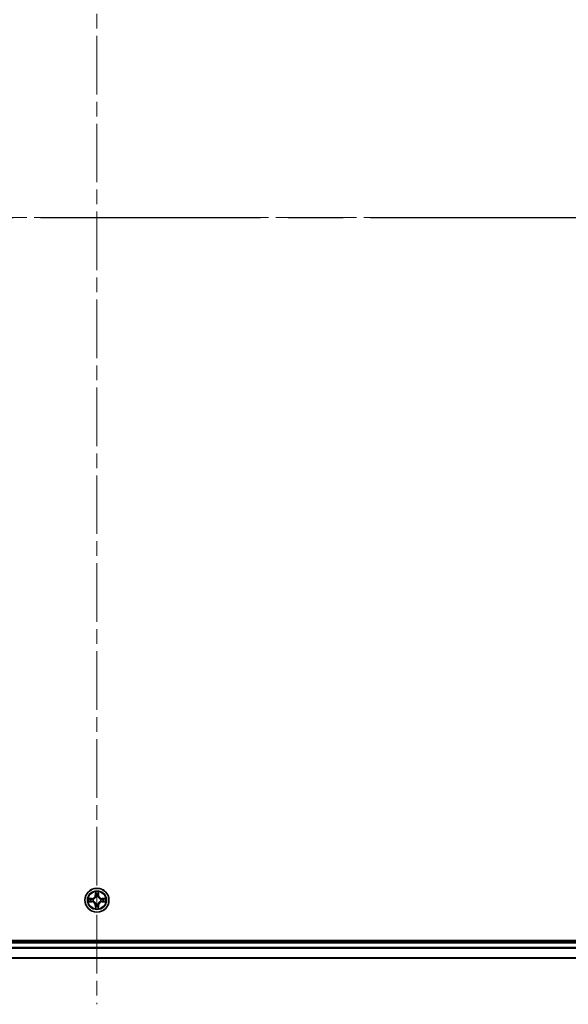
# Model space of a CAD drawing. Units: millimetres. Extents: x 36 to 9676, y 20 to 1565.
# Drawn here: x 1850 to 1983, y 1086 to 1324 of the extents above; entities that cross this region are included whole.
import ezdxf

# ---------------------------------------------------------------- set-up
doc = ezdxf.new("R2010")
doc.units = ezdxf.units.MM
doc.header["$LTSCALE"] = 2.5
doc.linetypes.add('CHAIN', pattern=[0.3543, 0.2362, -0.0295, 0.0591, -0.0295])
for name, color, linetype, lineweight in [('Centerline (ISO)', 131, 'Continuous', 18), ('Section Line (ISO)', 7, 'CHAIN', 25), ('Visible (ISO)', 7, 'Continuous', 35), ('Visible Narrow (ISO)', 7, 'Continuous', 25)]:
    doc.layers.add(name, color=color, linetype=linetype, lineweight=lineweight)

# ---------------------------------------------------------------- blocks, each defined once
blk = doc.blocks.new('2dTransSection2')
at = {"layer": 'Section Line (ISO)', "linetype": 'CHAIN', "ltscale": 16.370396}
blk.add_line((122.189, 236.333), (212.99, 236.333), dxfattribs=at)

msp = doc.modelspace()

# ---------------------------------------------------------------- linework, layer by layer
at = {"layer": 'Centerline (ISO)', "linetype": 'CHAIN', "ltscale": 23.990969}
for p, q in [((1868.9225, 1468.5346), (1868.9225, 1085.6747)), ((1641.2421, 1275.831), (2096.603, 1275.831))]:
    msp.add_line(p, q, dxfattribs=at)
at = {"layer": 'Visible (ISO)'}
for p, q in [((2063.9225, 1101.131), (1673.9225, 1101.131)), ((2058.9225, 1100.831), (1678.9225, 1100.831)), ((1678.9225, 1096.831), (2058.9225, 1096.831))]:
    msp.add_line(p, q, dxfattribs=at)
msp.add_circle((1868.9225, 1110.831), 2.9, dxfattribs=at)
at = {"layer": 'Visible Narrow (ISO)'}
for p, q in [((1868.5321, 1112.8537), (1868.5185, 1112.0742)), ((1868.5683, 1112.0733), (1868.5185, 1112.0742)), ((1868.5683, 1112.0733), (1868.5768, 1112.5634)), ((1868.5683, 1112.0733), (1868.6409, 1112.0721)), ((1868.6814, 1111.7473), (1868.676, 1111.7679)), ((1869.1691, 1111.7679), (1869.1636, 1111.7473)), ((1869.2768, 1112.0733), (1869.2042, 1112.0721)), ((1869.2682, 1112.5634), (1869.2768, 1112.0733)), ((1869.2768, 1112.0733), (1869.3266, 1112.0742)), ((1869.3266, 1112.0742), (1869.313, 1112.8537)), ((1867.6793, 1111.2351), (1866.8998, 1111.2214)), ((1866.8998, 1110.4406), (1867.6793, 1110.4269)), ((1867.1901, 1111.1767), (1867.6802, 1111.1853)), ((1867.6802, 1110.4768), (1867.1901, 1110.4853)), ((1867.6802, 1111.1853), (1867.6793, 1111.2351)), ((1867.6802, 1110.4768), (1867.6793, 1110.4269)), ((1867.6802, 1111.1853), (1867.6815, 1111.1126)), ((1867.6802, 1110.4768), (1867.6815, 1110.5494)), ((1867.9856, 1111.0775), (1868.0062, 1111.0721)), ((1868.0062, 1110.5899), (1867.9856, 1110.5845)), ((1868.5683, 1109.5887), (1868.5185, 1109.5878)), ((1868.5185, 1109.5878), (1868.5321, 1108.8083)), ((1868.5683, 1109.5887), (1868.6409, 1109.5899)), ((1868.5768, 1109.0986), (1868.5683, 1109.5887)), ((1868.676, 1109.8941), (1868.6814, 1109.9147)), ((1869.1636, 1109.9147), (1869.1691, 1109.8941)), ((1869.2768, 1109.5887), (1869.2042, 1109.5899)), ((1869.2768, 1109.5887), (1869.2682, 1109.0986)), ((1869.2768, 1109.5887), (1869.3266, 1109.5878)), ((1869.313, 1108.8083), (1869.3266, 1109.5878)), ((1869.8388, 1111.0721), (1869.8594, 1111.0775)), ((1869.8594, 1110.5845), (1869.8388, 1110.5899)), ((1870.1649, 1111.1853), (1870.1636, 1111.1126)), ((1870.1649, 1110.4768), (1870.1636, 1110.5494)), ((1870.1649, 1111.1853), (1870.1657, 1111.2351)), ((1870.1649, 1111.1853), (1870.6549, 1111.1767)), ((1870.6549, 1110.4853), (1870.1649, 1110.4768)), ((1870.1649, 1110.4768), (1870.1657, 1110.4269)), ((1870.9453, 1111.2214), (1870.1657, 1111.2351)), ((1870.1657, 1110.4269), (1870.9453, 1110.4406)), ((1678.9225, 1100.531), (2058.9225, 1100.531)), ((2058.9225, 1099.4247), (1678.9225, 1099.4247)), ((1678.9225, 1099.271), (2058.9225, 1099.271)), ((2058.9225, 1096.8774), (1678.9225, 1096.8774))]:
    msp.add_line(p, q, dxfattribs=at)
for radius in [2.8677, 2.3092, 2.1415]:
    msp.add_circle((1868.9225, 1110.831), radius, dxfattribs=at)
for centre, radius, start, end in [((1867.6644, 1112.0891), 0.8542, 271, 359), ((1867.6644, 1112.0891), 0.904, 271, 359), ((1868.9225, 1110.831), 2.0601, 79.074582, 100.925418), ((1868.9225, 1110.831), 1.6122, 79.692479, 100.307521), ((1868.9225, 1110.831), 0.9688, 75.258044, 104.741956), ((1868.9225, 1110.831), 0.9475, 75.258044, 104.741956), ((1870.1806, 1112.0891), 0.904, 181, 269), ((1870.1806, 1112.0891), 0.8542, 181, 269), ((1868.9225, 1110.831), 2.0601, 169.074582, 190.925418), ((1868.9225, 1110.831), 1.6122, 169.692479, 190.307521), ((1867.6644, 1109.5729), 0.8542, 1, 89), ((1867.6644, 1109.5729), 0.904, 1, 89), ((1868.9225, 1110.831), 0.9688, 165.258044, 194.741956), ((1868.9225, 1110.831), 0.9475, 165.258044, 194.741956), ((1868.9225, 1110.831), 1.6122, 259.692479, 280.307521), ((1868.9225, 1110.831), 0.9688, 255.258044, 284.741956), ((1868.9225, 1110.831), 0.9475, 255.258044, 284.741956), ((1870.1806, 1109.5729), 0.904, 91, 179), ((1870.1806, 1109.5729), 0.8542, 91, 179), ((1868.9225, 1110.831), 0.9475, 345.258044, 14.741956), ((1868.9225, 1110.831), 0.9688, 345.258044, 14.741956), ((1868.9225, 1110.831), 1.6122, 349.692479, 10.307521), ((1868.9225, 1110.831), 2.0601, 349.074582, 10.925418), ((1868.9225, 1110.831), 2.0601, 259.074582, 280.925418)]:
    msp.add_arc(centre, radius, start, end, dxfattribs=at)
for centre, major_axis, ratio, start_param, end_param in [((1868.6266, 1112.5625), (-0.05, -0.002), 0.54850665, 4.7835784, 6.17876057), ((1868.6421, 1112.3731), (-0.0494, -0.008), 0.89574018, 4.73044269, 6.08586581), ((1868.6874, 1111.7246), (-0.0492, 0.0091), 0.87684642, 5.10328313, 6.10089396), ((1868.6874, 1111.7246), (-0.0477, 0.0149), 0.41070123, 4.96449783, 6.18744952), ((1868.6907, 1112.0712), (-0.0494, -0.008), 0.89572054, 4.73483766, 6.08588361), ((1869.1544, 1112.0712), (0.0494, -0.008), 0.89572054, 0.1973017, 1.54834765), ((1869.1577, 1111.7246), (0.0477, 0.0149), 0.41070123, 0.09573579, 1.31868747), ((1869.1577, 1111.7246), (0.0492, 0.0091), 0.87684641, 0.18229136, 1.17990219), ((1869.203, 1112.3731), (0.0494, -0.008), 0.89574018, 0.19731949, 1.55274262), ((1869.2184, 1112.5625), (0.05, -0.002), 0.54850665, 0.10442473, 1.4996069), ((1867.191, 1111.1269), (0.002, 0.05), 0.54850665, 0.10442473, 1.4996069), ((1867.191, 1110.5351), (0.002, -0.05), 0.54850665, 4.7835784, 6.17876057), ((1867.3804, 1111.1115), (0.008, 0.0494), 0.89574018, 0.19731949, 1.55274262), ((1867.3804, 1110.5505), (0.008, -0.0494), 0.89574018, 4.73044269, 6.08586581), ((1867.6823, 1111.0628), (0.008, 0.0494), 0.89572054, 0.1973017, 1.54834765), ((1867.6823, 1110.5992), (0.008, -0.0494), 0.89572054, 4.73483766, 6.08588361), ((1868.0289, 1111.0661), (-0.0091, 0.0492), 0.87684641, 0.18229136, 1.17990219), ((1868.0289, 1110.5959), (-0.0091, -0.0492), 0.87684642, 5.10328313, 6.10089396), ((1868.0289, 1111.0661), (-0.0149, 0.0477), 0.41070123, 0.09573579, 1.31868747), ((1868.0289, 1110.5959), (-0.0149, -0.0477), 0.41070123, 4.96449783, 6.18744952), ((1868.6266, 1109.0995), (-0.05, 0.002), 0.54850665, 0.10442473, 1.4996069), ((1868.6421, 1109.2889), (-0.0494, 0.008), 0.89574018, 0.19731949, 1.55274262), ((1868.6874, 1109.9374), (-0.0492, -0.0091), 0.87684641, 0.18229136, 1.17990219), ((1868.6874, 1109.9374), (-0.0477, -0.0149), 0.41070123, 0.09573579, 1.31868747), ((1868.6907, 1109.5908), (-0.0494, 0.008), 0.89572054, 0.1973017, 1.54834765), ((1869.1544, 1109.5908), (0.0494, 0.008), 0.89572054, 4.73483766, 6.08588361), ((1869.1577, 1109.9374), (0.0477, -0.0149), 0.41070123, 4.96449783, 6.18744952), ((1869.1577, 1109.9374), (0.0492, -0.0091), 0.87684642, 5.10328313, 6.10089396), ((1869.203, 1109.2889), (0.0494, 0.008), 0.89574018, 4.73044269, 6.08586581), ((1869.2184, 1109.0995), (0.05, 0.002), 0.54850665, 4.7835784, 6.17876057), ((1869.8161, 1111.0661), (0.0091, 0.0492), 0.87684642, 5.10328313, 6.10089396), ((1869.8161, 1111.0661), (0.0149, 0.0477), 0.41070123, 4.96449783, 6.18744952), ((1869.8161, 1110.5959), (0.0149, -0.0477), 0.41070123, 0.09573579, 1.31868747), ((1869.8161, 1110.5959), (0.0091, -0.0492), 0.87684641, 0.18229136, 1.17990219), ((1870.1627, 1111.0628), (-0.008, 0.0494), 0.89572054, 4.73483766, 6.08588361), ((1870.1627, 1110.5992), (-0.008, -0.0494), 0.89572054, 0.1973017, 1.54834765), ((1870.4646, 1111.1115), (-0.008, 0.0494), 0.89574018, 4.73044269, 6.08586581), ((1870.4646, 1110.5505), (-0.008, -0.0494), 0.89574018, 0.19731949, 1.55274262), ((1870.6541, 1111.1269), (-0.002, 0.05), 0.54850665, 4.7835784, 6.17876057), ((1870.6541, 1110.5351), (-0.002, -0.05), 0.54850665, 0.10442473, 1.4996069)]:
    msp.add_ellipse(centre, major_axis=major_axis, ratio=ratio, start_param=start_param, end_param=end_param, dxfattribs=at)
for points, knots in [([(1868.0062, 1111.0721), (1868.0221, 1111.0773), (1868.038, 1111.0829), (1868.134, 1111.1194), (1868.2131, 1111.1611), (1868.3358, 1111.2489), (1868.3814, 1111.2876), (1868.4237, 1111.3298), (1868.466, 1111.3721), (1868.5046, 1111.4178), (1868.5925, 1111.5404), (1868.6342, 1111.6195), (1868.6707, 1111.7156), (1868.6763, 1111.7314), (1868.6814, 1111.7473)], [-0.174866013, -0.174866013, -0.174866013, -0.174866013, -0.16940495, -0.16940495, -0.141674077, -0.141674077, -0.124342281, -0.124342281, -0.124342281, -0.107010485, -0.107010485, -0.079279611, -0.079279611, -0.073818549, -0.073818549, -0.073818549, -0.073818549]), ([(1868.6405, 1111.7413), (1868.6358, 1111.7262), (1868.6307, 1111.7111), (1868.5975, 1111.6199), (1868.5596, 1111.5449), (1868.4794, 1111.4299), (1868.4441, 1111.3875), (1868.4051, 1111.3485), (1868.3661, 1111.3095), (1868.3236, 1111.2741), (1868.2086, 1111.1939), (1868.1337, 1111.156), (1868.0424, 1111.1228), (1868.0273, 1111.1177), (1868.0122, 1111.1131)], [0.073818549, 0.073818549, 0.073818549, 0.073818549, 0.079279611, 0.079279611, 0.107010485, 0.107010485, 0.124342281, 0.124342281, 0.124342281, 0.141674077, 0.141674077, 0.16940495, 0.16940495, 0.174866013, 0.174866013, 0.174866013, 0.174866013]), ([(1868.622, 1112.5897), (1868.6216, 1112.6048), (1868.6195, 1112.6203), (1868.611, 1112.6612), (1868.6029, 1112.6868), (1868.5847, 1112.7355), (1868.5751, 1112.7585), (1868.5543, 1112.8057), (1868.5431, 1112.8298), (1868.5321, 1112.8537)], [0, 0, 0, 0, 0.0059340385, 0.0059340385, 0.0154285, 0.0154285, 0.0237449879, 0.0237449879, 0.0323943032, 0.0323943032, 0.0323943032, 0.0323943032]), ([(1868.5321, 1112.8537), (1868.5376, 1112.8274), (1868.5432, 1112.8009), (1868.5536, 1112.749), (1868.5584, 1112.7236), (1868.5674, 1112.6701), (1868.5714, 1112.6419), (1868.5756, 1112.5969), (1868.5767, 1112.5799), (1868.5768, 1112.5634)], [-0.0323943032, -0.0323943032, -0.0323943032, -0.0323943032, -0.0237449879, -0.0237449879, -0.0154285, -0.0154285, -0.0059340385, -0.0059340385, 0, 0, 0, 0]), ([(1868.5768, 1112.5634), (1868.5785, 1112.523), (1868.5806, 1112.4862), (1868.5858, 1112.4223), (1868.5889, 1112.3952), (1868.5923, 1112.374)], [0, 0, 0, 0, 0.014491423, 0.014491423, 0.0289828459, 0.0289828459, 0.0289828459, 0.0289828459]), ([(1868.5923, 1112.374), (1868.6004, 1112.3236), (1868.6085, 1112.2733), (1868.6247, 1112.1727), (1868.6328, 1112.1224), (1868.6409, 1112.0721)], [0, 0, 0, 0, 0.0343899271, 0.0343899271, 0.0687798542, 0.0687798542, 0.0687798542, 0.0687798542]), ([(1868.6341, 1112.4172), (1868.631, 1112.4364), (1868.6284, 1112.4611), (1868.6244, 1112.5194), (1868.6229, 1112.5529), (1868.622, 1112.5897)], [-0.0289828459, -0.0289828459, -0.0289828459, -0.0289828459, -0.014491423, -0.014491423, 0, 0, 0, 0]), ([(1868.6825, 1112.1152), (1868.6744, 1112.1655), (1868.6664, 1112.2159), (1868.6502, 1112.3165), (1868.6421, 1112.3668), (1868.6341, 1112.4172)], [-0.0687798542, -0.0687798542, -0.0687798542, -0.0687798542, -0.0343899271, -0.0343899271, 0, 0, 0, 0]), ([(1868.6409, 1112.0721), (1868.6526, 1112.0037), (1868.6571, 1111.934), (1868.652, 1111.8228), (1868.6478, 1111.7825), (1868.6405, 1111.7413)], [0, 0, 0, 0, 0.0491206273, 0.0491206273, 0.0764653604, 0.0764653604, 0.0764653604, 0.0764653604]), ([(1868.676, 1111.7679), (1868.6848, 1111.8112), (1868.6902, 1111.8535), (1868.6978, 1111.9702), (1868.694, 1112.0433), (1868.6825, 1112.1152)], [-0.0764653604, -0.0764653604, -0.0764653604, -0.0764653604, -0.0491206273, -0.0491206273, 0, 0, 0, 0]), ([(1869.1626, 1112.1152), (1869.1511, 1112.0433), (1869.1472, 1111.9702), (1869.1548, 1111.8535), (1869.1603, 1111.8112), (1869.1691, 1111.7679)], [-0.0982412545, -0.0982412545, -0.0982412545, -0.0982412545, -0.0491206273, -0.0491206273, -0.0217758941, -0.0217758941, -0.0217758941, -0.0217758941]), ([(1869.211, 1112.4172), (1869.2029, 1112.3668), (1869.1949, 1112.3165), (1869.1787, 1112.2159), (1869.1706, 1112.1655), (1869.1626, 1112.1152)], [-0.0687798542, -0.0687798542, -0.0687798542, -0.0687798542, -0.0343899271, -0.0343899271, 0, 0, 0, 0]), ([(1869.1636, 1111.7473), (1869.1688, 1111.7314), (1869.1744, 1111.7156), (1869.2109, 1111.6195), (1869.2526, 1111.5404), (1869.3405, 1111.4178), (1869.3791, 1111.3721), (1869.4214, 1111.3298), (1869.4636, 1111.2876), (1869.5093, 1111.2489), (1869.632, 1111.1611), (1869.7111, 1111.1194), (1869.8071, 1111.0829), (1869.8229, 1111.0773), (1869.8388, 1111.0721)], [-0.174866013, -0.174866013, -0.174866013, -0.174866013, -0.16940495, -0.16940495, -0.141674077, -0.141674077, -0.124342281, -0.124342281, -0.124342281, -0.107010485, -0.107010485, -0.079279611, -0.079279611, -0.073818549, -0.073818549, -0.073818549, -0.073818549]), ([(1869.2046, 1111.7413), (1869.1973, 1111.7825), (1869.193, 1111.8228), (1869.1879, 1111.934), (1869.1925, 1112.0037), (1869.2042, 1112.0721)], [0.0217758941, 0.0217758941, 0.0217758941, 0.0217758941, 0.0491206273, 0.0491206273, 0.0982412545, 0.0982412545, 0.0982412545, 0.0982412545]), ([(1869.2042, 1112.0721), (1869.2123, 1112.1224), (1869.2204, 1112.1727), (1869.2366, 1112.2733), (1869.2447, 1112.3236), (1869.2528, 1112.374)], [0, 0, 0, 0, 0.0343899271, 0.0343899271, 0.0687798542, 0.0687798542, 0.0687798542, 0.0687798542]), ([(1869.8328, 1111.1131), (1869.8177, 1111.1177), (1869.8027, 1111.1228), (1869.7114, 1111.156), (1869.6365, 1111.1939), (1869.5215, 1111.2741), (1869.479, 1111.3095), (1869.44, 1111.3485), (1869.401, 1111.3875), (1869.3656, 1111.4299), (1869.2854, 1111.5449), (1869.2476, 1111.6199), (1869.2144, 1111.7111), (1869.2093, 1111.7262), (1869.2046, 1111.7413)], [0.073818549, 0.073818549, 0.073818549, 0.073818549, 0.079279611, 0.079279611, 0.107010485, 0.107010485, 0.124342281, 0.124342281, 0.124342281, 0.141674077, 0.141674077, 0.16940495, 0.16940495, 0.174866013, 0.174866013, 0.174866013, 0.174866013]), ([(1869.2231, 1112.5897), (1869.2222, 1112.5532), (1869.2207, 1112.5198), (1869.2167, 1112.4614), (1869.2141, 1112.4366), (1869.211, 1112.4172)], [-0.0289828459, -0.0289828459, -0.0289828459, -0.0289828459, -0.0145850634, -0.0145850634, 0, 0, 0, 0]), ([(1869.313, 1112.8537), (1869.2995, 1112.8246), (1869.2859, 1112.7952), (1869.2573, 1112.7286), (1869.243, 1112.6919), (1869.2276, 1112.6333), (1869.2236, 1112.611), (1869.2231, 1112.5897)], [-0.0003383294, -0.0003383294, -0.0003383294, -0.0003383294, 0.0102009359, 0.0102009359, 0.0236501899, 0.0236501899, 0.0320559737, 0.0320559737, 0.0320559737, 0.0320559737]), ([(1869.2528, 1112.374), (1869.2562, 1112.3953), (1869.2593, 1112.4226), (1869.2645, 1112.4867), (1869.2666, 1112.5233), (1869.2682, 1112.5634)], [0, 0, 0, 0, 0.0145850634, 0.0145850634, 0.0289828459, 0.0289828459, 0.0289828459, 0.0289828459]), ([(1869.2682, 1112.5634), (1869.2685, 1112.5868), (1869.2704, 1112.6112), (1869.2781, 1112.6756), (1869.2852, 1112.716), (1869.2994, 1112.7893), (1869.3062, 1112.8217), (1869.313, 1112.8537)], [-0.0320559737, -0.0320559737, -0.0320559737, -0.0320559737, -0.0236501899, -0.0236501899, -0.0102009359, -0.0102009359, 0.0003383294, 0.0003383294, 0.0003383294, 0.0003383294]), ([(1867.1901, 1111.1767), (1867.1668, 1111.177), (1867.1424, 1111.1789), (1867.0779, 1111.1865), (1867.0375, 1111.1936), (1866.9643, 1111.2079), (1866.9319, 1111.2147), (1866.8998, 1111.2214)], [-0.0320559737, -0.0320559737, -0.0320559737, -0.0320559737, -0.0236501899, -0.0236501899, -0.0102009359, -0.0102009359, 0.0003383294, 0.0003383294, 0.0003383294, 0.0003383294]), ([(1866.8998, 1111.2214), (1866.9289, 1111.208), (1866.9584, 1111.1944), (1867.0249, 1111.1658), (1867.0617, 1111.1514), (1867.1203, 1111.136), (1867.1425, 1111.1321), (1867.1638, 1111.1315)], [-0.0003383294, -0.0003383294, -0.0003383294, -0.0003383294, 0.0102009359, 0.0102009359, 0.0236501899, 0.0236501899, 0.0320559737, 0.0320559737, 0.0320559737, 0.0320559737]), ([(1867.1638, 1110.5305), (1867.1488, 1110.5301), (1867.1333, 1110.528), (1867.0923, 1110.5195), (1867.0667, 1110.5113), (1867.018, 1110.4932), (1866.995, 1110.4835), (1866.9478, 1110.4628), (1866.9237, 1110.4516), (1866.8998, 1110.4406)], [0, 0, 0, 0, 0.0059340385, 0.0059340385, 0.0154285, 0.0154285, 0.0237449879, 0.0237449879, 0.0323943032, 0.0323943032, 0.0323943032, 0.0323943032]), ([(1866.8998, 1110.4406), (1866.9261, 1110.4461), (1866.9527, 1110.4517), (1867.0046, 1110.462), (1867.0299, 1110.4669), (1867.0835, 1110.4758), (1867.1116, 1110.4799), (1867.1566, 1110.4841), (1867.1736, 1110.4851), (1867.1901, 1110.4853)], [-0.0323943032, -0.0323943032, -0.0323943032, -0.0323943032, -0.0237449879, -0.0237449879, -0.0154285, -0.0154285, -0.0059340385, -0.0059340385, 0, 0, 0, 0]), ([(1867.1638, 1111.1315), (1867.2004, 1111.1306), (1867.2337, 1111.1292), (1867.2921, 1111.1251), (1867.317, 1111.1225), (1867.3364, 1111.1195)], [-0.0289828459, -0.0289828459, -0.0289828459, -0.0289828459, -0.0145850634, -0.0145850634, 0, 0, 0, 0]), ([(1867.3364, 1110.5425), (1867.3171, 1110.5395), (1867.2924, 1110.5369), (1867.2342, 1110.5329), (1867.2006, 1110.5314), (1867.1638, 1110.5305)], [-0.0289828459, -0.0289828459, -0.0289828459, -0.0289828459, -0.014491423, -0.014491423, 0, 0, 0, 0]), ([(1867.3796, 1111.1613), (1867.3582, 1111.1647), (1867.3309, 1111.1678), (1867.2669, 1111.173), (1867.2302, 1111.1751), (1867.1901, 1111.1767)], [0, 0, 0, 0, 0.0145850634, 0.0145850634, 0.0289828459, 0.0289828459, 0.0289828459, 0.0289828459]), ([(1867.1901, 1110.4853), (1867.2305, 1110.4869), (1867.2673, 1110.4891), (1867.3313, 1110.4943), (1867.3584, 1110.4973), (1867.3796, 1110.5007)], [0, 0, 0, 0, 0.014491423, 0.014491423, 0.0289828459, 0.0289828459, 0.0289828459, 0.0289828459]), ([(1867.3364, 1111.1195), (1867.3867, 1111.1114), (1867.437, 1111.1033), (1867.5377, 1111.0872), (1867.588, 1111.0791), (1867.6383, 1111.071)], [-0.0687798542, -0.0687798542, -0.0687798542, -0.0687798542, -0.0343899271, -0.0343899271, 0, 0, 0, 0]), ([(1867.6383, 1110.591), (1867.588, 1110.5829), (1867.5377, 1110.5748), (1867.437, 1110.5587), (1867.3867, 1110.5506), (1867.3364, 1110.5425)], [-0.0687798542, -0.0687798542, -0.0687798542, -0.0687798542, -0.0343899271, -0.0343899271, 0, 0, 0, 0]), ([(1867.6815, 1111.1126), (1867.6312, 1111.1207), (1867.5808, 1111.1288), (1867.4802, 1111.145), (1867.4299, 1111.1532), (1867.3796, 1111.1613)], [0, 0, 0, 0, 0.0343899271, 0.0343899271, 0.0687798542, 0.0687798542, 0.0687798542, 0.0687798542]), ([(1867.3796, 1110.5007), (1867.4299, 1110.5089), (1867.4802, 1110.517), (1867.5808, 1110.5332), (1867.6312, 1110.5413), (1867.6815, 1110.5494)], [0, 0, 0, 0, 0.0343899271, 0.0343899271, 0.0687798542, 0.0687798542, 0.0687798542, 0.0687798542]), ([(1867.6383, 1111.071), (1867.7102, 1111.0595), (1867.7833, 1111.0557), (1867.9, 1111.0633), (1867.9423, 1111.0687), (1867.9856, 1111.0775)], [-0.0982412545, -0.0982412545, -0.0982412545, -0.0982412545, -0.0491206273, -0.0491206273, -0.0217758941, -0.0217758941, -0.0217758941, -0.0217758941]), ([(1867.9856, 1110.5845), (1867.9423, 1110.5933), (1867.9, 1110.5987), (1867.7833, 1110.6063), (1867.7102, 1110.6025), (1867.6383, 1110.591)], [-0.0764653604, -0.0764653604, -0.0764653604, -0.0764653604, -0.0491206273, -0.0491206273, 0, 0, 0, 0]), ([(1868.0122, 1111.1131), (1867.971, 1111.1058), (1867.9307, 1111.1015), (1867.8196, 1111.0964), (1867.7499, 1111.101), (1867.6815, 1111.1126)], [0.0217758941, 0.0217758941, 0.0217758941, 0.0217758941, 0.0491206273, 0.0491206273, 0.0982412545, 0.0982412545, 0.0982412545, 0.0982412545]), ([(1867.6815, 1110.5494), (1867.7499, 1110.561), (1867.8196, 1110.5656), (1867.9307, 1110.5605), (1867.971, 1110.5562), (1868.0122, 1110.549)], [0, 0, 0, 0, 0.0491206273, 0.0491206273, 0.0764653604, 0.0764653604, 0.0764653604, 0.0764653604]), ([(1868.6814, 1109.9147), (1868.6763, 1109.9306), (1868.6707, 1109.9465), (1868.6342, 1110.0425), (1868.5925, 1110.1216), (1868.5046, 1110.2442), (1868.466, 1110.2899), (1868.4237, 1110.3322), (1868.3814, 1110.3744), (1868.3358, 1110.4131), (1868.2131, 1110.5009), (1868.134, 1110.5426), (1868.038, 1110.5792), (1868.0221, 1110.5847), (1868.0062, 1110.5899)], [-0.174866013, -0.174866013, -0.174866013, -0.174866013, -0.16940495, -0.16940495, -0.141674077, -0.141674077, -0.124342281, -0.124342281, -0.124342281, -0.107010485, -0.107010485, -0.079279611, -0.079279611, -0.073818549, -0.073818549, -0.073818549, -0.073818549]), ([(1868.0122, 1110.549), (1868.0273, 1110.5443), (1868.0424, 1110.5392), (1868.1337, 1110.506), (1868.2086, 1110.4681), (1868.3236, 1110.3879), (1868.3661, 1110.3525), (1868.4051, 1110.3135), (1868.4441, 1110.2745), (1868.4794, 1110.2321), (1868.5596, 1110.1171), (1868.5975, 1110.0421), (1868.6307, 1109.9509), (1868.6358, 1109.9358), (1868.6405, 1109.9207)], [0.073818549, 0.073818549, 0.073818549, 0.073818549, 0.079279611, 0.079279611, 0.107010485, 0.107010485, 0.124342281, 0.124342281, 0.124342281, 0.141674077, 0.141674077, 0.16940495, 0.16940495, 0.174866013, 0.174866013, 0.174866013, 0.174866013]), ([(1868.5768, 1109.0986), (1868.5766, 1109.0752), (1868.5746, 1109.0508), (1868.567, 1108.9864), (1868.5599, 1108.946), (1868.5457, 1108.8727), (1868.5388, 1108.8403), (1868.5321, 1108.8083)], [-0.0320559737, -0.0320559737, -0.0320559737, -0.0320559737, -0.0236501899, -0.0236501899, -0.0102009359, -0.0102009359, 0.0003383294, 0.0003383294, 0.0003383294, 0.0003383294]), ([(1868.5321, 1108.8083), (1868.5456, 1108.8374), (1868.5592, 1108.8668), (1868.5878, 1108.9334), (1868.6021, 1108.9701), (1868.6175, 1109.0287), (1868.6215, 1109.051), (1868.622, 1109.0723)], [-0.0003383294, -0.0003383294, -0.0003383294, -0.0003383294, 0.0102009359, 0.0102009359, 0.0236501899, 0.0236501899, 0.0320559737, 0.0320559737, 0.0320559737, 0.0320559737]), ([(1868.5923, 1109.288), (1868.5888, 1109.2667), (1868.5858, 1109.2394), (1868.5806, 1109.1753), (1868.5784, 1109.1387), (1868.5768, 1109.0986)], [0, 0, 0, 0, 0.0145850634, 0.0145850634, 0.0289828459, 0.0289828459, 0.0289828459, 0.0289828459]), ([(1868.6409, 1109.5899), (1868.6328, 1109.5396), (1868.6247, 1109.4893), (1868.6085, 1109.3887), (1868.6004, 1109.3384), (1868.5923, 1109.288)], [0, 0, 0, 0, 0.0343899271, 0.0343899271, 0.0687798542, 0.0687798542, 0.0687798542, 0.0687798542]), ([(1868.622, 1109.0723), (1868.6229, 1109.1088), (1868.6244, 1109.1422), (1868.6284, 1109.2006), (1868.631, 1109.2254), (1868.6341, 1109.2448)], [-0.0289828459, -0.0289828459, -0.0289828459, -0.0289828459, -0.0145850634, -0.0145850634, 0, 0, 0, 0]), ([(1868.6341, 1109.2448), (1868.6421, 1109.2952), (1868.6502, 1109.3455), (1868.6664, 1109.4461), (1868.6744, 1109.4965), (1868.6825, 1109.5468)], [-0.0687798542, -0.0687798542, -0.0687798542, -0.0687798542, -0.0343899271, -0.0343899271, 0, 0, 0, 0]), ([(1868.6405, 1109.9207), (1868.6478, 1109.8795), (1868.652, 1109.8392), (1868.6571, 1109.728), (1868.6526, 1109.6583), (1868.6409, 1109.5899)], [0.0217758941, 0.0217758941, 0.0217758941, 0.0217758941, 0.0491206273, 0.0491206273, 0.0982412545, 0.0982412545, 0.0982412545, 0.0982412545]), ([(1868.6825, 1109.5468), (1868.694, 1109.6187), (1868.6978, 1109.6918), (1868.6902, 1109.8085), (1868.6848, 1109.8508), (1868.676, 1109.8941)], [-0.0982412545, -0.0982412545, -0.0982412545, -0.0982412545, -0.0491206273, -0.0491206273, -0.0217758941, -0.0217758941, -0.0217758941, -0.0217758941]), ([(1869.1691, 1109.8941), (1869.1603, 1109.8508), (1869.1548, 1109.8085), (1869.1472, 1109.6918), (1869.1511, 1109.6187), (1869.1626, 1109.5468)], [-0.0764653604, -0.0764653604, -0.0764653604, -0.0764653604, -0.0491206273, -0.0491206273, 0, 0, 0, 0]), ([(1869.1626, 1109.5468), (1869.1706, 1109.4965), (1869.1787, 1109.4461), (1869.1949, 1109.3455), (1869.2029, 1109.2952), (1869.211, 1109.2448)], [-0.0687798542, -0.0687798542, -0.0687798542, -0.0687798542, -0.0343899271, -0.0343899271, 0, 0, 0, 0]), ([(1869.8388, 1110.5899), (1869.8229, 1110.5847), (1869.8071, 1110.5792), (1869.7111, 1110.5426), (1869.632, 1110.5009), (1869.5093, 1110.4131), (1869.4636, 1110.3744), (1869.4214, 1110.3322), (1869.3791, 1110.2899), (1869.3405, 1110.2442), (1869.2526, 1110.1216), (1869.2109, 1110.0425), (1869.1744, 1109.9465), (1869.1688, 1109.9306), (1869.1636, 1109.9147)], [-0.174866013, -0.174866013, -0.174866013, -0.174866013, -0.16940495, -0.16940495, -0.141674077, -0.141674077, -0.124342281, -0.124342281, -0.124342281, -0.107010485, -0.107010485, -0.079279611, -0.079279611, -0.073818549, -0.073818549, -0.073818549, -0.073818549]), ([(1869.2042, 1109.5899), (1869.1925, 1109.6583), (1869.1879, 1109.728), (1869.193, 1109.8392), (1869.1973, 1109.8795), (1869.2046, 1109.9207)], [0, 0, 0, 0, 0.0491206273, 0.0491206273, 0.0764653604, 0.0764653604, 0.0764653604, 0.0764653604]), ([(1869.2528, 1109.288), (1869.2447, 1109.3384), (1869.2366, 1109.3887), (1869.2204, 1109.4893), (1869.2123, 1109.5396), (1869.2042, 1109.5899)], [0, 0, 0, 0, 0.0343899271, 0.0343899271, 0.0687798542, 0.0687798542, 0.0687798542, 0.0687798542]), ([(1869.2046, 1109.9207), (1869.2093, 1109.9358), (1869.2144, 1109.9509), (1869.2476, 1110.0421), (1869.2854, 1110.1171), (1869.3656, 1110.2321), (1869.401, 1110.2745), (1869.44, 1110.3135), (1869.479, 1110.3525), (1869.5215, 1110.3879), (1869.6365, 1110.4681), (1869.7114, 1110.506), (1869.8027, 1110.5392), (1869.8177, 1110.5443), (1869.8328, 1110.549)], [0.073818549, 0.073818549, 0.073818549, 0.073818549, 0.079279611, 0.079279611, 0.107010485, 0.107010485, 0.124342281, 0.124342281, 0.124342281, 0.141674077, 0.141674077, 0.16940495, 0.16940495, 0.174866013, 0.174866013, 0.174866013, 0.174866013]), ([(1869.211, 1109.2448), (1869.2141, 1109.2256), (1869.2166, 1109.2009), (1869.2207, 1109.1426), (1869.2222, 1109.1091), (1869.2231, 1109.0723)], [-0.0289828459, -0.0289828459, -0.0289828459, -0.0289828459, -0.014491423, -0.014491423, 0, 0, 0, 0]), ([(1869.2231, 1109.0723), (1869.2235, 1109.0572), (1869.2255, 1109.0417), (1869.2341, 1109.0008), (1869.2422, 1108.9752), (1869.2603, 1108.9265), (1869.27, 1108.9035), (1869.2908, 1108.8563), (1869.3019, 1108.8322), (1869.313, 1108.8083)], [0, 0, 0, 0, 0.0059340385, 0.0059340385, 0.0154285, 0.0154285, 0.0237449879, 0.0237449879, 0.0323943032, 0.0323943032, 0.0323943032, 0.0323943032]), ([(1869.2682, 1109.0986), (1869.2666, 1109.139), (1869.2645, 1109.1758), (1869.2593, 1109.2397), (1869.2562, 1109.2668), (1869.2528, 1109.288)], [0, 0, 0, 0, 0.014491423, 0.014491423, 0.0289828459, 0.0289828459, 0.0289828459, 0.0289828459]), ([(1869.313, 1108.8083), (1869.3074, 1108.8346), (1869.3019, 1108.8611), (1869.2915, 1108.913), (1869.2867, 1108.9384), (1869.2777, 1108.9919), (1869.2737, 1109.0201), (1869.2694, 1109.0651), (1869.2684, 1109.0821), (1869.2682, 1109.0986)], [-0.0323943032, -0.0323943032, -0.0323943032, -0.0323943032, -0.0237449879, -0.0237449879, -0.0154285, -0.0154285, -0.0059340385, -0.0059340385, 0, 0, 0, 0]), ([(1870.1636, 1111.1126), (1870.0952, 1111.101), (1870.0255, 1111.0964), (1869.9144, 1111.1015), (1869.8741, 1111.1058), (1869.8328, 1111.1131)], [0, 0, 0, 0, 0.0491206273, 0.0491206273, 0.0764653604, 0.0764653604, 0.0764653604, 0.0764653604]), ([(1869.8328, 1110.549), (1869.8741, 1110.5562), (1869.9144, 1110.5605), (1870.0255, 1110.5656), (1870.0952, 1110.561), (1870.1636, 1110.5494)], [0.0217758941, 0.0217758941, 0.0217758941, 0.0217758941, 0.0491206273, 0.0491206273, 0.0982412545, 0.0982412545, 0.0982412545, 0.0982412545]), ([(1869.8594, 1111.0775), (1869.9028, 1111.0687), (1869.9451, 1111.0633), (1870.0617, 1111.0557), (1870.1349, 1111.0595), (1870.2068, 1111.071)], [-0.0764653604, -0.0764653604, -0.0764653604, -0.0764653604, -0.0491206273, -0.0491206273, 0, 0, 0, 0]), ([(1870.2068, 1110.591), (1870.1349, 1110.6025), (1870.0617, 1110.6063), (1869.9451, 1110.5987), (1869.9028, 1110.5933), (1869.8594, 1110.5845)], [-0.0982412545, -0.0982412545, -0.0982412545, -0.0982412545, -0.0491206273, -0.0491206273, -0.0217758941, -0.0217758941, -0.0217758941, -0.0217758941]), ([(1870.4655, 1111.1613), (1870.4152, 1111.1532), (1870.3649, 1111.145), (1870.2642, 1111.1288), (1870.2139, 1111.1207), (1870.1636, 1111.1126)], [0, 0, 0, 0, 0.0343899271, 0.0343899271, 0.0687798542, 0.0687798542, 0.0687798542, 0.0687798542]), ([(1870.1636, 1110.5494), (1870.2139, 1110.5413), (1870.2642, 1110.5332), (1870.3649, 1110.517), (1870.4152, 1110.5089), (1870.4655, 1110.5007)], [0, 0, 0, 0, 0.0343899271, 0.0343899271, 0.0687798542, 0.0687798542, 0.0687798542, 0.0687798542]), ([(1870.2068, 1111.071), (1870.2571, 1111.0791), (1870.3074, 1111.0872), (1870.4081, 1111.1033), (1870.4584, 1111.1114), (1870.5087, 1111.1195)], [-0.0687798542, -0.0687798542, -0.0687798542, -0.0687798542, -0.0343899271, -0.0343899271, 0, 0, 0, 0]), ([(1870.5087, 1110.5425), (1870.4584, 1110.5506), (1870.4081, 1110.5587), (1870.3074, 1110.5748), (1870.2571, 1110.5829), (1870.2068, 1110.591)], [-0.0687798542, -0.0687798542, -0.0687798542, -0.0687798542, -0.0343899271, -0.0343899271, 0, 0, 0, 0]), ([(1870.6549, 1111.1767), (1870.6146, 1111.1751), (1870.5777, 1111.1729), (1870.5138, 1111.1677), (1870.4867, 1111.1647), (1870.4655, 1111.1613)], [0, 0, 0, 0, 0.014491423, 0.014491423, 0.0289828459, 0.0289828459, 0.0289828459, 0.0289828459]), ([(1870.4655, 1110.5007), (1870.4868, 1110.4973), (1870.5141, 1110.4942), (1870.5782, 1110.489), (1870.6148, 1110.4869), (1870.6549, 1110.4853)], [0, 0, 0, 0, 0.0145850634, 0.0145850634, 0.0289828459, 0.0289828459, 0.0289828459, 0.0289828459]), ([(1870.5087, 1111.1195), (1870.528, 1111.1225), (1870.5526, 1111.1251), (1870.6109, 1111.1291), (1870.6445, 1111.1306), (1870.6812, 1111.1315)], [-0.0289828459, -0.0289828459, -0.0289828459, -0.0289828459, -0.014491423, -0.014491423, 0, 0, 0, 0]), ([(1870.6812, 1110.5305), (1870.6447, 1110.5314), (1870.6113, 1110.5328), (1870.553, 1110.5369), (1870.5281, 1110.5395), (1870.5087, 1110.5425)], [-0.0289828459, -0.0289828459, -0.0289828459, -0.0289828459, -0.0145850634, -0.0145850634, 0, 0, 0, 0]), ([(1870.9453, 1111.2214), (1870.9189, 1111.2159), (1870.8924, 1111.2103), (1870.8405, 1111.2), (1870.8151, 1111.1952), (1870.7616, 1111.1862), (1870.7334, 1111.1821), (1870.6884, 1111.1779), (1870.6714, 1111.1769), (1870.6549, 1111.1767)], [-0.0323943032, -0.0323943032, -0.0323943032, -0.0323943032, -0.0237449879, -0.0237449879, -0.0154285, -0.0154285, -0.0059340385, -0.0059340385, 0, 0, 0, 0]), ([(1870.6549, 1110.4853), (1870.6783, 1110.485), (1870.7027, 1110.4831), (1870.7671, 1110.4755), (1870.8076, 1110.4684), (1870.8808, 1110.4541), (1870.9132, 1110.4473), (1870.9453, 1110.4406)], [-0.0320559737, -0.0320559737, -0.0320559737, -0.0320559737, -0.0236501899, -0.0236501899, -0.0102009359, -0.0102009359, 0.0003383294, 0.0003383294, 0.0003383294, 0.0003383294]), ([(1870.6812, 1111.1315), (1870.6963, 1111.1319), (1870.7118, 1111.134), (1870.7527, 1111.1425), (1870.7784, 1111.1507), (1870.827, 1111.1688), (1870.8501, 1111.1785), (1870.8972, 1111.1992), (1870.9213, 1111.2104), (1870.9453, 1111.2214)], [0, 0, 0, 0, 0.0059340385, 0.0059340385, 0.0154285, 0.0154285, 0.0237449879, 0.0237449879, 0.0323943032, 0.0323943032, 0.0323943032, 0.0323943032]), ([(1870.9453, 1110.4406), (1870.9161, 1110.454), (1870.8867, 1110.4677), (1870.8201, 1110.4962), (1870.7834, 1110.5106), (1870.7248, 1110.526), (1870.7026, 1110.5299), (1870.6812, 1110.5305)], [-0.0003383294, -0.0003383294, -0.0003383294, -0.0003383294, 0.0102009359, 0.0102009359, 0.0236501899, 0.0236501899, 0.0320559737, 0.0320559737, 0.0320559737, 0.0320559737])]:
    msp.add_open_spline(points, degree=3, knots=knots, dxfattribs=at)

# ---------------------------------------------------------------- block references
at = {"layer": 'Section Line (ISO)', "xscale": 5.5, "yscale": 5.5, "zscale": 5.5}
msp.add_blockref('2dTransSection2', (944, -24), dxfattribs=at)

doc.saveas('drawing.dxf')
